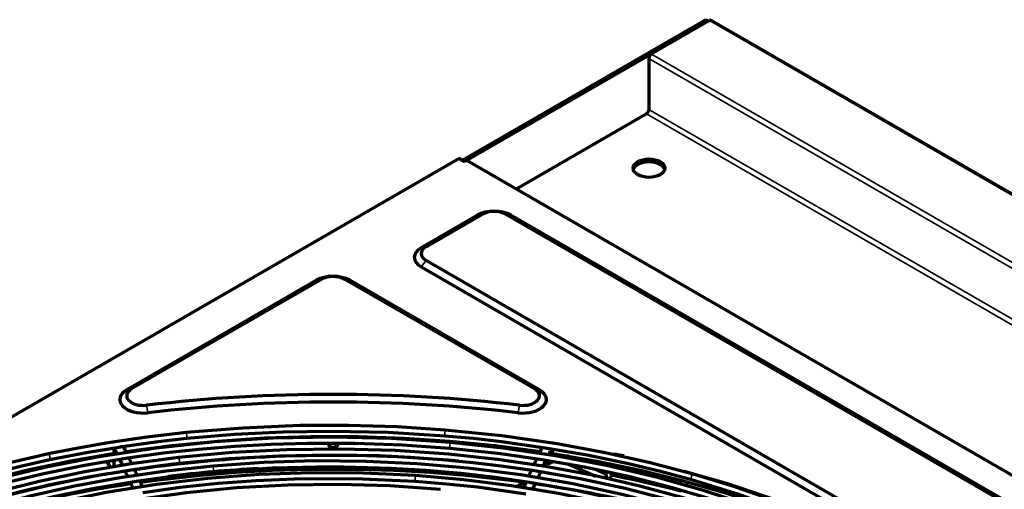
# Model space of a CAD drawing. Units: inches. Extents: x 0 to 8119, y 0 to 5791.
# Drawn here: x 3588 to 3804, y 2540 to 2643 of the extents above; entities that cross this region are included whole.
import ezdxf

# ---------------------------------------------------------------- set-up
doc = ezdxf.new("R2010")
doc.units = ezdxf.units.IN
doc.header["$MEASUREMENT"] = 0
doc.layers.add('1', color=7, linetype='Continuous', true_color=0xffffff)

msp = doc.modelspace()

# ---------------------------------------------------------------- linework, layer by layer
at = {"layer": '1', "color": 3, "linetype": 'Continuous', "lineweight": 70}
for p, q in [((3738.72, 2642.61), (3685.26, 2611.75)), ((3739.29, 2642.29), (3686.29, 2611.69)), ((3739.29, 2642.29), (3738.72, 2642.61)), ((3739.29, 2642.29), (3739.5, 2642.41)), ((4007.82, 2487.76), (3739.9, 2642.45)), ((3726.24, 2634.1), (3726.24, 2622.94)), ((3725.67, 2621.96), (3697.08, 2605.46)), ((3684.56, 2612.16), (3544.53, 2531.31)), ((3684.91, 2611.95), (3684.56, 2612.16)), ((3685.12, 2611.91), (3684.77, 2612.11)), ((3684.91, 2611.95), (3685.79, 2611.44)), ((3686.25, 2611.71), (3685.79, 2611.44)), ((3953.54, 2457.39), (3686.25, 2611.71)), ((3688.62, 2599.73), (3676.25, 2592.58)), ((3677.31, 2592.79), (3689.68, 2599.93)), ((3694.85, 2599.93), (3931.73, 2463.17)), ((3932.79, 2462.96), (3695.91, 2599.73)), ((3914.19, 2453.04), (3677.31, 2589.8)), ((3676.25, 2588.38), (3791.69, 2521.72)), ((3653.27, 2585.44), (3611.6, 2561.38)), ((3654.33, 2585.64), (3612.67, 2561.59)), ((3701.15, 2561.59), (3659.49, 2585.64)), ((3702.21, 2561.38), (3660.55, 2585.44)), ((3611.56, 2547.68), (3611.07, 2548.74)), ((3702.75, 2548.74), (3702.16, 2547.46)), ((3608.77, 2547.93), (3608.77, 2547.23)), ((3608.77, 2545.96), (3608.77, 2544.55)), ((3609.25, 2547.9), (3609.51, 2547.35)), ((3610.05, 2546.17), (3610.68, 2544.84)), ((3612.74, 2545.15), (3612.1, 2546.51)), ((3701.61, 2546.28), (3701, 2544.97)), ((3703.04, 2544.62), (3703.66, 2545.94)), ((3704.22, 2547.16), (3704.57, 2547.9)), ((3705.05, 2547.03), (3705.05, 2547.93)), ((3706.93, 2546.68), (3708.23, 2546.84)), ((3708.64, 2546.85), (3708.23, 2546.84)), ((3708.23, 2546.84), (3709.75, 2546.16)), ((3719.26, 2547.22), (3718.48, 2547.19)), ((3719.26, 2547.22), (3720.69, 2547.03)), ((3720.46, 2546.64), (3720.69, 2547.03)), ((3607.47, 2545.41), (3607.93, 2544.42)), ((3613.89, 2542.67), (3613.28, 2543.97)), ((3700.46, 2543.8), (3699.83, 2542.46)), ((3708.53, 2545.16), (3714.47, 2542.49)), ((3714.73, 2543.92), (3716.75, 2543.01)), ((3611.22, 2543.67), (3611.84, 2542.33)), ((3701.88, 2542.12), (3702.5, 2543.45)), ((3716.75, 2543.01), (3717.02, 2543.46)), ((3717.05, 2541.94), (3716.75, 2543.01)), ((3717.59, 2541.83), (3718.08, 2542.65)), ((3612.39, 2541.15), (3613, 2539.82)), ((3615.06, 2540.14), (3614.45, 2541.46)), ((3698.77, 2541.11), (3697.13, 2540.17)), ((3699.28, 2541.26), (3698.67, 2539.95)), ((3700.72, 2539.62), (3701.33, 2540.92)), ((3732.77, 2540.76), (3733.36, 2541.53)), ((3734.27, 2540.48), (3734.78, 2541.13))]:
    msp.add_line(p, q, dxfattribs=at)
at = {"layer": '1', "color": 3, "linetype": 'Continuous', "lineweight": 35}
for p, q in [((4007.42, 2487.72), (3739.5, 2642.41)), ((3726.81, 2635.08), (3994.73, 2480.39)), ((3993.59, 2479.74), (3726.24, 2634.1)), ((3982.8, 2473.51), (3725.67, 2621.96)), ((3726.24, 2622.94), (3983.93, 2474.16)), ((3688.62, 2599.73), (3689.68, 2599.93)), ((3694.85, 2599.93), (3695.91, 2599.73)), ((3676.25, 2592.58), (3677.31, 2592.79)), ((3676.25, 2588.38), (3677.31, 2589.8)), ((3654.33, 2585.64), (3653.27, 2585.44)), ((3660.55, 2585.44), (3659.49, 2585.64)), ((3612.67, 2561.59), (3611.6, 2561.38)), ((3702.21, 2561.38), (3701.15, 2561.59)), ((3615.97, 2558.03), (3616.27, 2556.37)), ((3697.55, 2556.37), (3697.85, 2558.03)), ((3681.54, 2552.59), (3681.54, 2552.59)), ((3624.64, 2552.01), (3624.64, 2552.01)), ((3682.66, 2549.87), (3682.66, 2549.87)), ((3594.44, 2547.33), (3594.44, 2547.33)), ((3608.77, 2547.93), (3608.77, 2547.93)), ((3622.99, 2546.55), (3622.99, 2546.55)), ((3607.47, 2545.41), (3607.47, 2545.41)), ((3630.51, 2544.68), (3630.51, 2544.68)), ((3675, 2542.6), (3675, 2542.6)), ((3735.94, 2542.91), (3735.94, 2542.91))]:
    msp.add_line(p, q, dxfattribs=at)
at = {"layer": '1', "color": 3, "linetype": 'Continuous', "lineweight": 70}
for points in [[(3681.54, 2552.59), (3670.94, 2553.28), (3660.29, 2553.6), (3649.62, 2553.55), (3637.08, 2553.03), (3624.64, 2552.01)], [(3735.94, 2542.91), (3726.23, 2545.46), (3716.28, 2547.68), (3706.11, 2549.56), (3693.92, 2551.32), (3681.54, 2552.59)], [(3682.66, 2549.87), (3669.76, 2550.72), (3656.78, 2551.02), (3643.79, 2550.77), (3630.88, 2549.97), (3618.1, 2548.62), (3605.52, 2546.73), (3593.92, 2544.47), (3582.61, 2541.74), (3571.66, 2538.57), (3561.11, 2534.97), (3551.02, 2530.95)], [(3624.64, 2552.01), (3616.05, 2551), (3607.55, 2549.76), (3600.95, 2548.61), (3594.44, 2547.33)], [(3610.58, 2548.96), (3618.5, 2550.06), (3624.77, 2550.77)], [(3611.48, 2547.87), (3621.49, 2549.2), (3631.64, 2550.18), (3641.86, 2550.84), (3652.13, 2551.16), (3662.42, 2551.14), (3672.5, 2550.81), (3682.54, 2550.15), (3692.5, 2549.18), (3702.35, 2547.88)], [(3624.77, 2550.77), (3635.28, 2551.66), (3645.86, 2552.2), (3656.48, 2552.37), (3668.99, 2552.11), (3681.44, 2551.35)], [(3681.44, 2551.35), (3687.67, 2550.77), (3693.86, 2550.08), (3703.47, 2548.68)], [(3594.69, 2546.11), (3603.17, 2547.75), (3609.93, 2548.86)], [(3608.85, 2548.68), (3608.79, 2548.28), (3608.77, 2547.93)], [(3609.93, 2548.86), (3610.24, 2548.91)], [(3610.24, 2548.91), (3610.43, 2548.94), (3610.58, 2548.96)], [(3611.07, 2548.74), (3610.99, 2548.92), (3610.9, 2549.05)], [(3611.84, 2546.47), (3619.59, 2547.57), (3627.45, 2548.4), (3635.35, 2549.06), (3643.3, 2549.5), (3651.28, 2549.73), (3661.74, 2549.72), (3672.17, 2549.35), (3682.55, 2548.62)], [(3752.47, 2531.37), (3743.3, 2534.72), (3733.78, 2537.72), (3723.95, 2540.37), (3713.85, 2542.66), (3703.52, 2544.58), (3693.01, 2546.11), (3682.34, 2547.26), (3670.5, 2548.08), (3658.58, 2548.41), (3646.65, 2548.27), (3634.77, 2547.65), (3622.99, 2546.55)], [(3682.55, 2548.62), (3693.67, 2547.44), (3702.26, 2546.17)], [(3795.54, 2511.53), (3788.71, 2516.31), (3781.39, 2520.85), (3773.61, 2525.13), (3765.39, 2529.11), (3756.77, 2532.81), (3747.78, 2536.19), (3738.45, 2539.25), (3727.83, 2542.23), (3716.9, 2544.79), (3705.69, 2546.92), (3694.26, 2548.62), (3682.66, 2549.87)], [(3703.47, 2548.68), (3712.71, 2547.13), (3721.76, 2545.23), (3728.74, 2543.55), (3735.6, 2541.71)], [(3705.05, 2547.93), (3705.04, 2548.22), (3705.01, 2548.44)], [(3622.99, 2546.55), (3612.61, 2545.18), (3602.4, 2543.44), (3592.39, 2541.33), (3582.63, 2538.88), (3573.14, 2536.07), (3563.98, 2532.94), (3555.66, 2529.69), (3547.68, 2526.16), (3540.07, 2522.38), (3532.85, 2518.34), (3526.05, 2514.06)], [(3530.25, 2521.87), (3537.83, 2525.83), (3545.79, 2529.54), (3554.09, 2532.99), (3562.72, 2536.16), (3571.64, 2539.05), (3580.66, 2541.61), (3589.92, 2543.87), (3599.37, 2545.86), (3609.02, 2547.48)], [(3551.51, 2529.8), (3559.22, 2532.93), (3567.21, 2535.8), (3575.46, 2538.43), (3583.94, 2540.8), (3593.05, 2543), (3602.35, 2544.9), (3611.84, 2546.47)], [(3594.44, 2547.33), (3586.27, 2545.49), (3578.26, 2543.42), (3572.09, 2541.65), (3566.05, 2539.74)], [(3566.44, 2538.55), (3574.12, 2540.95), (3581.99, 2543.13), (3588.29, 2544.68), (3594.69, 2546.11)], [(3608.46, 2547.11), (3608.17, 2547.25), (3607.93, 2547.34)], [(3609.24, 2547.92), (3609.24, 2547.92), (3609.24, 2547.92), (3609.24, 2547.92), (3609.24, 2547.92), (3609.24, 2547.92), (3609.25, 2547.9)], [(3623.13, 2545.31), (3634.01, 2546.34), (3644.97, 2546.96), (3655.98, 2547.17), (3667, 2546.97), (3673.9, 2546.64), (3680.77, 2546.14), (3687.6, 2545.48), (3694.4, 2544.69), (3701.1, 2543.7)], [(3702.26, 2546.17), (3712.11, 2544.49), (3721.75, 2542.43), (3731.15, 2540.05), (3740.31, 2537.36), (3749.17, 2534.37), (3754.8, 2532.25), (3760.28, 2530), (3765.61, 2527.64), (3770.77, 2525.15), (3775.81, 2522.58), (3780.58, 2519.85)], [(3704.57, 2547.9), (3704.58, 2547.92), (3704.58, 2547.92), (3704.58, 2547.92), (3704.58, 2547.92)], [(3705.05, 2547.44), (3714.81, 2545.78), (3724.37, 2543.77), (3733.73, 2541.46), (3742.85, 2538.85), (3751.7, 2535.95), (3760.11, 2532.84), (3768.21, 2529.46), (3775.97, 2525.84), (3783.4, 2521.99)], [(3630.51, 2544.68), (3620.25, 2543.57), (3610.12, 2542.09), (3600.17, 2540.25), (3590.43, 2538.06), (3580.95, 2535.52), (3571.77, 2532.64), (3562.91, 2529.44), (3555.1, 2526.23), (3547.62, 2522.77), (3540.5, 2519.06), (3533.75, 2515.13), (3527.41, 2510.98), (3521.48, 2506.62)], [(3535.84, 2518.58), (3541.85, 2521.92), (3548.22, 2525.03), (3554.81, 2527.98), (3561.65, 2530.74), (3568.72, 2533.3), (3576, 2535.65), (3584.81, 2538.17), (3593.87, 2540.38), (3603.12, 2542.31), (3612.58, 2543.87)], [(3607, 2545.49), (3607.33, 2545.43), (3607.48, 2545.36)], [(3612.58, 2543.87), (3618.47, 2544.74), (3623.13, 2545.31)], [(3751.97, 2528.41), (3741.95, 2532.15), (3731.5, 2535.47), (3720.67, 2538.35), (3709.52, 2540.78), (3698.09, 2542.74), (3686.45, 2544.22), (3675.34, 2545.18), (3664.13, 2545.71), (3652.9, 2545.8), (3641.67, 2545.46), (3630.51, 2544.68)], [(3630.63, 2543.43), (3643.59, 2544.3), (3656.64, 2544.57), (3669.69, 2544.25), (3677.34, 2543.79), (3684.94, 2543.12), (3692.5, 2542.27), (3699.94, 2541.15)], [(3675, 2542.6), (3663.59, 2543.13), (3652.14, 2543.2), (3640.71, 2542.8), (3629.36, 2541.94), (3618.14, 2540.63), (3607.11, 2538.86), (3596.93, 2536.79), (3587, 2534.33), (3577.38, 2531.5), (3568.11, 2528.3), (3559.22, 2524.76)], [(3613.78, 2541.36), (3623.16, 2542.67), (3630.63, 2543.43)], [(3615.18, 2538.89), (3623.36, 2540.05), (3631.67, 2540.9), (3640.04, 2541.51), (3648.45, 2541.87), (3661.7, 2541.92), (3674.91, 2541.35)], [(3780.09, 2510.16), (3773.54, 2514.34), (3766.57, 2518.29), (3759.2, 2521.99), (3751.46, 2525.43), (3743.39, 2528.59), (3735, 2531.47), (3726.32, 2534.05), (3716.49, 2536.53), (3706.4, 2538.64), (3696.09, 2540.36), (3685.61, 2541.68), (3675, 2542.6)], [(3701.1, 2543.7), (3711.15, 2541.93), (3720.99, 2539.8), (3730.58, 2537.33), (3737.93, 2535.16), (3745.08, 2532.78), (3752.02, 2530.21)], [(3718.08, 2542.65), (3717.94, 2543.02), (3717.82, 2543.3)], [(3806.79, 2508.87), (3800.12, 2513.88), (3792.96, 2518.66), (3785.32, 2523.19), (3777.24, 2527.44), (3769.23, 2531.2), (3760.88, 2534.68), (3752.2, 2537.89), (3743.23, 2540.82), (3733.99, 2543.46)], [(3735.6, 2541.71), (3745.43, 2538.69), (3754.92, 2535.33), (3764.03, 2531.64), (3769.2, 2529.31), (3774.22, 2526.87), (3779.12, 2524.36), (3783.78, 2521.69)], [(3827.96, 2481.58), (3824.56, 2487.09), (3820.63, 2492.47), (3816.18, 2497.72), (3811.24, 2502.82), (3805.82, 2507.74), (3799.93, 2512.48), (3793.59, 2517.03), (3786.82, 2521.35), (3779.3, 2525.65), (3771.36, 2529.68), (3763.02, 2533.43), (3754.32, 2536.89), (3745.28, 2540.06), (3735.94, 2542.91)], [(3538.95, 2516.75), (3544.84, 2519.98), (3551.05, 2523.02), (3557.47, 2525.89), (3564.14, 2528.57), (3571.02, 2531.07), (3578.11, 2533.37), (3586.71, 2535.82), (3595.54, 2537.97), (3604.56, 2539.85), (3613.78, 2541.36)], [(3680.47, 2539.55), (3669.34, 2540.31), (3658.14, 2540.62), (3646.94, 2540.47), (3635.78, 2539.87), (3624.72, 2538.81), (3613.82, 2537.3), (3603.13, 2535.35), (3593.56, 2533.18), (3584.25, 2530.66), (3575.25, 2527.8), (3566.58, 2524.6), (3558.29, 2521.09), (3550.42, 2517.27)], [(3674.91, 2541.35), (3681.78, 2540.8), (3688.6, 2540.09), (3699.19, 2538.61)], [(3699.94, 2541.15), (3710.16, 2539.38), (3720.15, 2537.19), (3729.86, 2534.64), (3737.29, 2532.39), (3744.51, 2529.92), (3751.5, 2527.25)]]:
    msp.add_lwpolyline(points, dxfattribs=at)
for centre, major_axis, ratio, start_param, end_param in [((3739.5, 2641.76), (-0.4, -0.693), 0.57735, 3.141593, 3.926991), ((3726.81, 2634.43), (-0.4, -0.693), 0.57735, 3.926991, 5.497787), ((3725.67, 2622.62), (0.4, 0.693), 0.57735, 3.926991, 5.497787), ((3684.27, 2611.25), (0.5, 0.866), 0.57735, 6.283184, 6.646028), ((3684.62, 2611.04), (0.5, 0.866), 0.57735, 5.922492, 6.646028), ((3726.24, 2609.39), (3.5, 0), 0.57735, 0.162381, 2.979212), ((3692.26, 2597.62), (-5.15, 0), 0.57735, 3.926991, 5.497787), ((3692.26, 2598.44), (3.65, 0), 0.57735, 0.785398, 2.356194), ((3679.89, 2590.48), (-5.15, 0), 0.57735, 5.497787, 7.068583), ((3679.89, 2591.3), (3.65, 0), 0.57735, 2.356194, 3.926991), ((3656.91, 2583.33), (-5.15, 0), 0.57735, 3.926991, 5.497787), ((3656.91, 2584.15), (-3.65, 0), 0.57735, 3.926991, 5.497787), ((3615.25, 2559.28), (-5.15, 0), 0.57735, 5.497787, 8.053694), ((3615.25, 2560.1), (-3.65, 0), 0.57735, 5.497787, 8.053694), ((3656.91, 2441.26), (206.35, 0), 0.57735, 1.371084, 1.770509), ((3698.57, 2559.28), (-5.15, 0), 0.57735, 1.371084, 3.926991), ((3698.57, 2560.1), (-3.65, 0), 0.57735, 1.371084, 3.926991), ((3656.91, 2440.45), (204.85, 0), 0.57735, 1.371084, 1.770509), ((3656.91, 2549.42), (1.05, 0), 0.57735, 3.141593, 6.283185), ((3656.91, 2549.01), (1.05, 0), 0.57735, 0.785398, 2.798177), ((3656.91, 2549.01), (1.05, 0), 0.57735, 0.343415, 0.785398), ((3609.36, 2546.85), (0.824, -0.567), 0.758809, 3.141636, 3.586564), ((3656.91, 2444.53), (-177.5, 0), 0.57735, 4.55688, 4.960477), ((3656.91, 2440.04), (-180, 0), 0.57735, 4.475395, 4.949481), ((3656.91, 2442.08), (177.5, 0), 0.57735, 1.663375, 1.77608), ((3704.05, 2545.89), (-1, 0), 0.57735, 0.898332, 2.879793), ((3656.91, 2444.53), (-177.5, 0), 0.57735, 4.972552, 5.171258), ((3656.91, 2440.45), (187.29, 0), 0.57735, 1.150812, 1.238078), ((3656.91, 2440.04), (-180, 0), 0.57735, 4.96136, 5.159379), ((3656.91, 2440.04), (-180, 0), 0.57735, 4.35032, 4.463516)]:
    msp.add_ellipse(centre, major_axis=major_axis, ratio=ratio, start_param=start_param, end_param=end_param, dxfattribs=at)
msp.add_ellipse((3726.24, 2610.04), major_axis=(-3.5, 0), ratio=0.57735, dxfattribs=at)
at = {"layer": '1', "color": 3, "linetype": 'Continuous', "lineweight": 35}
for centre, major_axis, ratio, start_param, end_param in [((3681.49, 2551.97), (0.051, 0.623), 0.114665, 0, 3.136937), ((3624.7, 2551.39), (-0.064, 0.622), 0.143252, 3.146115, 6.283185), ((3610.16, 2548.32), (0.907, 0.421), 0.788675, 1.724537, 3.141649), ((3610.16, 2548.32), (0.907, 0.421), 0.788675, 6.283179, 6.998741), ((3682.61, 2549.24), (0.055, 0.623), 0.122681, 0, 3.136841), ((3703.66, 2548.32), (0.907, -0.421), 0.788675, 6.283158, 7.051749), ((3594.56, 2546.72), (-0.128, 0.612), 0.278601, 3.145149, 6.283185), ((3609.77, 2547.93), (-1, 0), 0.57735, 0, 1.290573), ((3623.06, 2545.93), (-0.071, 0.621), 0.157766, 3.146176, 6.283185), ((3704.05, 2547.93), (-1, 0), 0.57735, 1.850922, 2.879793), ((3704.05, 2547.93), (-1, 0), 0.57735, 2.879793, 3.142018), ((3608.38, 2545.83), (-0.907, -0.421), 0.788675, 5.932306, 6.283185), ((3630.57, 2544.06), (-0.056, 0.623), 0.125214, 3.143564, 6.283185), ((3674.96, 2541.97), (0.042, 0.624), 0.094381, 0, 3.136685), ((3735.77, 2542.31), (0.171, 0.601), 0.360435, 0, 3.136942)]:
    msp.add_ellipse(centre, major_axis=major_axis, ratio=ratio, start_param=start_param, end_param=end_param, dxfattribs=at)

doc.saveas('drawing.dxf')
